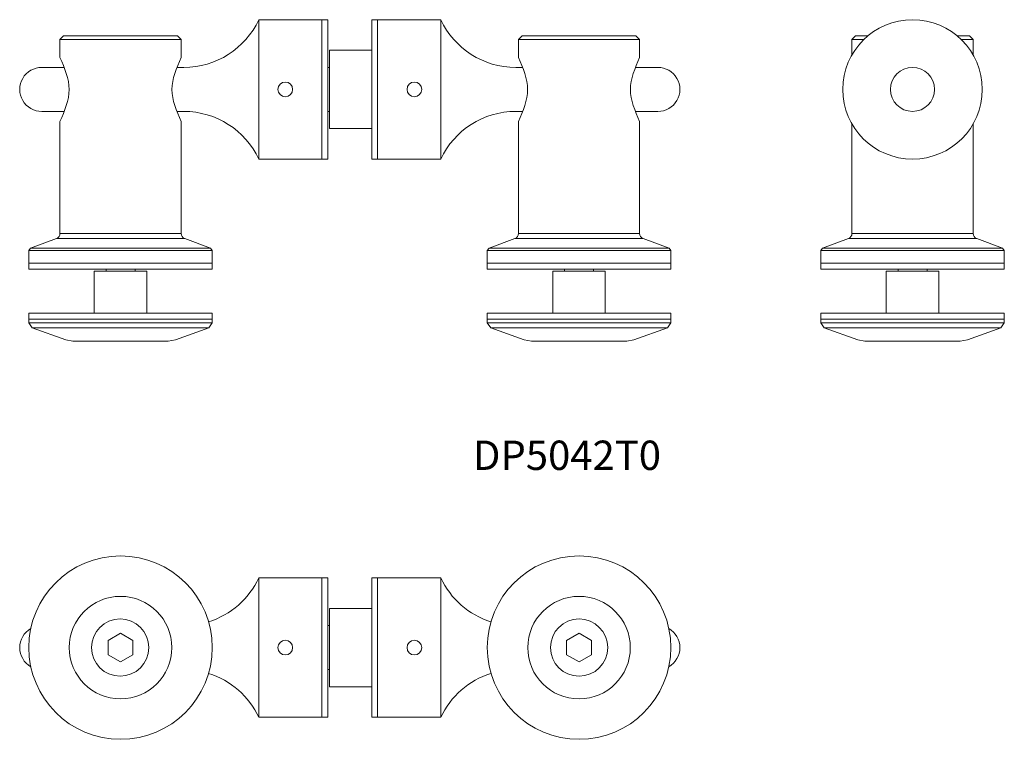
# Model space of a CAD drawing. Units: millimetres. Extents: x 4000 to 4268, y -1102 to -906.
import ezdxf

# ---------------------------------------------------------------- set-up
doc = ezdxf.new("R2010")
doc.units = ezdxf.units.MM
doc.layers.add('SS-Hardware', color=5, linetype='Continuous', lineweight=20)
doc.styles.add('1-2', font='ARIAL.TTF', dxfattribs={"height": 4})

# ---------------------------------------------------------------- blocks, each defined once
blk = doc.blocks.new('DP5042T0 - SV')
at = {"layer": 'SS-Hardware'}
for p, q in [((-13.27, 62.6), (-16.5, 62.6)), ((16.5, 62.6), (13.27, 62.6)), ((17.49, 8.33), (-17.49, 8.33)), ((24.53, 5.77), (-24.53, 5.77)), ((25, -14.6), (-25, -14.6))]:
    blk.add_line(p, q, dxfattribs=at)
at = {"layer": 'SS-Hardware', "ltscale": 25}
for p, q in [((16.5, 9.74), (-16.5, 9.74)), ((25, 5.1), (-25, 5.1))]:
    blk.add_line(p, q, dxfattribs=at)
at = {"layer": 'SS-Hardware'}
for points in [[(-16.5, 58.42), (-16.5, 62.6), (-15.5, 63.6), (-12.16, 63.6)], [(12.16, 63.6), (15.5, 63.6), (16.5, 62.6), (16.5, 58.42)], [(-3.94, 0), (-3.94, -0.5)], [(3.94, -0.5), (3.94, 0)], [(-24.06, -15.94), (-14.94, -19.26), (-13, -19.6), (13, -19.6), (14.94, -19.26), (24.06, -15.94), (-24.06, -15.94), (-25, -14.6), (-25, -13.6), (25, -13.6), (25, -14.6), (24.06, -15.94)]]:
    blk.add_lwpolyline(points, dxfattribs=at)
blk.add_lwpolyline([(16.5, 39.58), (16.5, 9.74, 0.31538), (17.49, 8.33), (24.53, 5.77), (25, 5.1), (25, 1.6), (-25, 1.6), (-25, 5.1), (-24.53, 5.77), (-17.49, 8.33, 0.31538), (-16.5, 9.74), (-16.5, 39.58)], format="xyb", dxfattribs=at)
for points in [[(25, 1.6), (25, 0), (-25, 0), (-25, 1.6)], [(25, 1.6), (-25, 1.6), (-25, 0), (25, 0)], [(7.15, -0.5), (-7.15, -0.5), (-7.15, -12), (7.15, -12)], [(25, -12), (25, -13.6), (-25, -13.6), (-25, -12)], [(25, -12), (-25, -12), (-25, -13.6), (25, -13.6)]]:
    blk.add_lwpolyline(points, close=True, dxfattribs=at)
for radius in [19, 6]:
    blk.add_circle((0, 49), radius, dxfattribs=at)
blk = doc.blocks.new('DP5042T0 - TV')
at = {"layer": 'SS-Hardware'}
for p, q in [((-72.96, 13.6), (-39.96, 13.6)), ((84.96, 13.6), (51.96, 13.6)), ((-73.94, -40.67), (-38.97, -40.67)), ((85.94, -40.67), (50.97, -40.67)), ((-80.99, -43.23), (-31.93, -43.23)), ((92.99, -43.23), (43.93, -43.23)), ((-60.4, -49.5), (-60.4, -49)), ((-52.52, -49), (-52.52, -49.5)), ((-81.46, -63.6), (-31.46, -63.6)), ((93.46, -63.6), (43.46, -63.6))]:
    blk.add_line(p, q, dxfattribs=at)
at = {"layer": 'SS-Hardware', "ltscale": 25}
for p, q in [((-72.96, -39.26), (-39.96, -39.26)), ((84.96, -39.26), (51.96, -39.26)), ((-81.46, -43.9), (-31.46, -43.9)), ((93.46, -43.9), (43.46, -43.9))]:
    blk.add_line(p, q, dxfattribs=at)
at = {"layer": 'SS-Hardware'}
for points in [[(-18.79, 19), (-18.79, -19), (-1.59, -19), (-1.59, 19)], [(0, 19), (0, -19), (-1.59, -19), (-1.59, 19)], [(12, 19), (12, -19), (13.59, -19), (13.59, 19)], [(30.79, 19), (30.79, -19), (13.59, -19), (13.59, 19)], [(12, 10.67), (12, -10.67), (0.5, -10.67), (0.5, 10.67)], [(-81.46, -47.4), (-31.46, -47.4), (-31.46, -49), (-81.46, -49)], [(93.46, -47.4), (93.46, -49), (43.46, -49), (43.46, -47.4)], [(93.46, -47.4), (43.46, -47.4), (43.46, -49), (93.46, -49)], [(-63.61, -49.5), (-49.31, -49.5), (-49.31, -61), (-63.61, -61)], [(75.61, -49.5), (61.31, -49.5), (61.31, -61), (75.61, -61)], [(-81.46, -61), (-31.46, -61), (-31.46, -62.6), (-81.46, -62.6)], [(93.46, -61), (93.46, -62.6), (43.46, -62.6), (43.46, -61)], [(93.46, -61), (43.46, -61), (43.46, -62.6), (93.46, -62.6)]]:
    blk.add_lwpolyline(points, close=True, dxfattribs=at)
at = {"layer": 'SS-Hardware', "flags": 128}
blk.add_lwpolyline([(-39.96, 8.73), (-39.96, 13.6), (-40.96, 14.6), (-71.96, 14.6), (-72.96, 13.6), (-72.96, 8.73)], dxfattribs=at)
at = {"layer": 'SS-Hardware'}
for points in [[(51.96, 8.73), (51.96, 13.6), (52.96, 14.6), (83.96, 14.6), (84.96, 13.6), (84.96, 8.73)], [(0, 6), (0.5, 6)], [(0.5, -6), (0, -6)], [(64.52, -49), (64.52, -49.5)], [(72.4, -49.5), (72.4, -49)], [(-32.4, -64.94), (-41.52, -68.26), (-43.46, -68.6), (-69.46, -68.6), (-71.4, -68.26), (-80.52, -64.94), (-32.4, -64.94), (-31.46, -63.6), (-31.46, -62.6), (-81.46, -62.6), (-81.46, -63.6), (-80.52, -64.94)], [(44.4, -64.94), (53.52, -68.26), (55.46, -68.6), (81.46, -68.6), (83.4, -68.26), (92.52, -64.94), (44.4, -64.94), (43.46, -63.6), (43.46, -62.6), (93.46, -62.6), (93.46, -63.6), (92.52, -64.94)]]:
    blk.add_lwpolyline(points, dxfattribs=at)
at = {"layer": 'SS-Hardware', "flags": 128}
for points in [[(-71.82, 6), (-77.94, 6, 0.130154), (-80.91, 5.21, 0.581285), (-80.91, -5.21, 0.130154), (-77.94, -6), (-71.82, -6)], [(-72.96, -8.73), (-72.96, -39.26, -0.31538), (-73.94, -40.67), (-80.99, -43.23), (-81.46, -43.9), (-81.46, -47.4), (-31.46, -47.4), (-31.46, -43.9), (-31.93, -43.23), (-38.97, -40.67, -0.31538), (-39.96, -39.26), (-39.96, -8.73)]]:
    blk.add_lwpolyline(points, format="xyb", dxfattribs=at)
at = {"layer": 'SS-Hardware', "ltscale": 5}
for points in [[(-39.19, 6), (-40.64, 6), (-41.09, 6)], [(51.19, 6), (52.64, 6), (53.09, 6)], [(-41.09, -6), (-40.64, -6), (-39.19, -6)], [(53.09, -6), (52.64, -6), (51.19, -6)]]:
    blk.add_lwpolyline(points, dxfattribs=at)
at = {"layer": 'SS-Hardware'}
for points in [[(83.82, 6), (89.94, 6, -0.130154), (92.91, 5.21, -0.581285), (92.91, -5.21, -0.130154), (89.94, -6), (83.82, -6)], [(84.96, -8.73), (84.96, -39.26, 0.31538), (85.94, -40.67), (92.99, -43.23), (93.46, -43.9), (93.46, -47.4), (43.46, -47.4), (43.46, -43.9), (43.93, -43.23), (50.97, -40.67, 0.31538), (51.96, -39.26), (51.96, -8.73)]]:
    blk.add_lwpolyline(points, format="xyb", dxfattribs=at)
at = {"layer": 'SS-Hardware', "flags": 128}
for points in [[(-81.46, -47.4), (-81.46, -49), (-31.46, -49), (-31.46, -47.4)], [(-81.46, -61), (-81.46, -62.6), (-31.46, -62.6), (-31.46, -61)]]:
    blk.add_lwpolyline(points, close=True, dxfattribs=at)
at = {"layer": 'SS-Hardware'}
for centre in [(-11.59, 0), (23.59, 0)]:
    blk.add_circle(centre, 2, dxfattribs=at)
for centre, start, end in [((-39.19, 28.5), 270, 335.025), ((51.19, 28.5), 204.975, 270), ((-39.19, -28.5), 24.975, 90), ((51.19, -28.5), 90, 155.025)]:
    blk.add_arc(centre, 22.5, start, end, dxfattribs=at)
for points in [[(-72.96, 8.73), (-71.71, 5.82), (-69.21, 0), (-71.71, -5.82), (-72.96, -8.73)], [(-39.96, 8.73), (-41.21, 5.82), (-43.7, 0), (-41.21, -5.82), (-39.96, -8.73)], [(51.96, 8.73), (53.21, 5.82), (55.7, 0), (53.21, -5.82), (51.96, -8.73)], [(84.96, 8.73), (83.71, 5.82), (81.21, 0), (83.71, -5.82), (84.96, -8.73)]]:
    blk.add_open_spline(points, degree=3, dxfattribs=at)
blk = doc.blocks.new('DP5042T0 - FV')
at = {"layer": 'SS-Hardware'}
for points in [[(-18.79, 19), (-18.79, -19), (-1.59, -19), (-1.59, 19)], [(0, -19), (0, 19), (-1.59, 19), (-1.59, -19)], [(12, -19), (12, 19), (13.59, 19), (13.59, -19)], [(30.79, 19), (30.79, -19), (13.59, -19), (13.59, 19)], [(12, 10.67), (12, -10.67), (0.5, -10.67), (0.5, 10.67)]]:
    blk.add_lwpolyline(points, close=True, dxfattribs=at)
for points in [[(0, 6), (0.5, 6)], [(0.5, -6), (0, -6)]]:
    blk.add_lwpolyline(points, dxfattribs=at)
for points in [[(-80.91, 5.21, 0.581278), (-80.91, -5.21, 0.503632)], [(92.91, 5.21, -0.581278), (92.91, -5.21, -0.503632)]]:
    blk.add_lwpolyline(points, format="xyb", dxfattribs=at)
at = {"layer": 'SS-Hardware', "flags": 128}
for points in [[(-56.46, 3.9), (-53.08, 1.95), (-53.08, -1.95), (-56.46, -3.9), (-59.83, -1.95), (-59.83, 1.95)], [(68.46, 3.9), (65.08, 1.95), (65.08, -1.95), (68.46, -3.9), (71.83, -1.95), (71.83, 1.95)]]:
    blk.add_lwpolyline(points, close=True, dxfattribs=at)
at = {"layer": 'SS-Hardware'}
for centre, radius in [((-56.46, 0), 25), ((68.46, 0), 25), ((-56.46, 0), 13.97), ((68.46, 0), 13.97), ((-56.58, 0), 7.8), ((68.46, 0), 7.8), ((-11.59, 0), 2), ((23.59, 0), 2)]:
    blk.add_circle(centre, radius, dxfattribs=at)
for centre, start, end in [((-39.19, 28.5), 287.3838, 335.025), ((51.19, 28.5), 204.975, 252.6162), ((-39.19, -28.5), 24.975, 72.6162), ((51.19, -28.5), 107.3838, 155.025)]:
    blk.add_arc(centre, 22.5, start, end, dxfattribs=at)

msp = doc.modelspace()

# ---------------------------------------------------------------- block references
at = {"layer": 'SS-Hardware'}
for name, p in [('DP5042T0 - TV', (4083.49, -925.26)), ('DP5042T0 - SV', (4242.81, -974.26)), ('DP5042T0 - FV', (4083.49, -1077.4))]:
    msp.add_blockref(name, p, dxfattribs=at)

# ---------------------------------------------------------------- texts
at = {"insert": (4123.03, -1020.98), "char_height": 8, "width": 77.3283, "attachment_point": 1, "style": '1-2'}
msp.add_mtext('\\A1;{\\fArial|b0|i0|c238|p34;DP5042T0}', dxfattribs=at)

doc.saveas('drawing.dxf')
